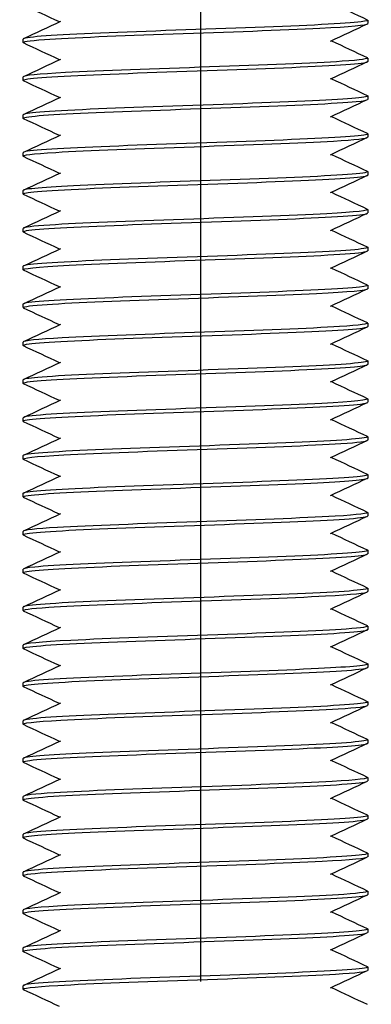
# Model space of a CAD drawing. Units: millimetres. Extents: x 5764 to 7510, y 1058 to 2282.
# Drawn here: x 6559 to 6569, y 1466 to 1495 of the extents above; entities that cross this region are included whole.
import ezdxf

# ---------------------------------------------------------------- set-up
doc = ezdxf.new("R2010")
doc.units = ezdxf.units.MM
doc.header["$LTSCALE"] = 2
doc.linetypes.add('CENTER2', pattern=[28.575, 19.05, -3.175, 3.175, -3.175])
doc.layers.get('0').update_dxf_attribs({"lineweight": 25})
doc.layers.add('TSD-ALUMINIUM', color=7, linetype='Continuous', lineweight=25)

msp = doc.modelspace()

# ---------------------------------------------------------------- linework, layer by layer
at = {"color": 1, "linetype": 'CENTER2'}
msp.add_line((6564.45, 1295.384), (6564.45, 1815.9), dxfattribs=at)
at = {"layer": 'TSD-ALUMINIUM', "color": 152}
for p, q in [((6569.293, 1494.755), (6569.293, 1494.655)), ((6559.293, 1494.205), (6559.293, 1494.105)), ((6569.293, 1493.655), (6569.293, 1493.555)), ((6559.293, 1493.105), (6559.293, 1493.005)), ((6569.293, 1492.555), (6569.293, 1492.455)), ((6559.293, 1492.005), (6559.293, 1491.905)), ((6569.293, 1491.455), (6569.293, 1491.355)), ((6559.293, 1490.905), (6559.293, 1490.805)), ((6569.293, 1490.355), (6569.293, 1490.255)), ((6559.293, 1489.805), (6559.293, 1489.705)), ((6569.293, 1489.255), (6569.293, 1489.155)), ((6559.293, 1488.705), (6559.293, 1488.605)), ((6569.293, 1488.155), (6569.293, 1488.055)), ((6559.293, 1487.605), (6559.293, 1487.505)), ((6569.293, 1487.055), (6569.293, 1486.955)), ((6559.293, 1486.505), (6559.293, 1486.405)), ((6569.293, 1485.955), (6569.293, 1485.855)), ((6559.293, 1485.405), (6559.293, 1485.305)), ((6569.293, 1484.855), (6569.293, 1484.755)), ((6569.293, 1484.855), (6569.293, 1484.755)), ((6559.293, 1484.305), (6559.293, 1484.205)), ((6559.293, 1484.305), (6559.293, 1484.205)), ((6569.293, 1483.755), (6569.293, 1483.655)), ((6559.293, 1483.205), (6559.293, 1483.105)), ((6569.293, 1482.655), (6569.293, 1482.555)), ((6559.293, 1482.105), (6559.293, 1482.005)), ((6569.293, 1481.555), (6569.293, 1481.455)), ((6559.293, 1481.005), (6559.293, 1480.905)), ((6569.293, 1480.455), (6569.293, 1480.355)), ((6559.293, 1479.905), (6559.293, 1479.805)), ((6569.293, 1479.355), (6569.293, 1479.255)), ((6559.293, 1478.805), (6559.293, 1478.705)), ((6569.293, 1478.255), (6569.293, 1478.155)), ((6559.293, 1477.705), (6559.293, 1477.605)), ((6569.293, 1477.155), (6569.293, 1477.055)), ((6559.293, 1476.605), (6559.293, 1476.505)), ((6569.293, 1476.055), (6569.293, 1475.955)), ((6559.293, 1475.505), (6559.293, 1475.405)), ((6569.293, 1474.955), (6569.293, 1474.855)), ((6559.293, 1474.405), (6559.293, 1474.305)), ((6569.293, 1473.855), (6569.293, 1473.755)), ((6559.293, 1473.305), (6559.293, 1473.205)), ((6569.293, 1472.755), (6569.293, 1472.655)), ((6559.293, 1472.205), (6559.293, 1472.105)), ((6569.293, 1471.655), (6569.293, 1471.555)), ((6559.293, 1471.105), (6559.293, 1471.005)), ((6569.293, 1470.555), (6569.293, 1470.455)), ((6559.293, 1470.005), (6559.293, 1469.905)), ((6569.293, 1469.455), (6569.293, 1469.355)), ((6559.293, 1468.905), (6559.293, 1468.805)), ((6569.293, 1468.355), (6569.293, 1468.255)), ((6559.293, 1467.805), (6559.293, 1467.705)), ((6569.293, 1467.255), (6569.293, 1467.155)), ((6559.293, 1466.705), (6559.293, 1466.605))]:
    msp.add_line(p, q, dxfattribs=at)
for points in [[(6568.236, 1495.255), (6568.584, 1495.093), (6568.932, 1494.931), (6569.279, 1494.768)], [(6560.35, 1494.705), (6560.003, 1494.868), (6559.655, 1495.03), (6559.308, 1495.192)], [(6559.308, 1494.218), (6559.667, 1494.386), (6560.027, 1494.554), (6560.386, 1494.722)], [(6569.279, 1494.642), (6568.92, 1494.474), (6568.56, 1494.306), (6568.201, 1494.138)], [(6560.35, 1493.605), (6560.003, 1493.768), (6559.655, 1493.93), (6559.308, 1494.092)], [(6568.236, 1494.155), (6568.584, 1493.993), (6568.932, 1493.831), (6569.279, 1493.668)], [(6559.308, 1493.118), (6559.667, 1493.286), (6560.027, 1493.454), (6560.386, 1493.622)], [(6569.279, 1493.542), (6568.92, 1493.374), (6568.56, 1493.206), (6568.201, 1493.038)], [(6560.35, 1492.505), (6560.003, 1492.668), (6559.655, 1492.83), (6559.308, 1492.992)], [(6568.236, 1493.055), (6568.584, 1492.893), (6568.932, 1492.731), (6569.279, 1492.568)], [(6559.308, 1492.018), (6559.667, 1492.186), (6560.027, 1492.354), (6560.386, 1492.522)], [(6569.279, 1492.442), (6568.92, 1492.274), (6568.56, 1492.106), (6568.201, 1491.938)], [(6560.35, 1491.405), (6560.003, 1491.568), (6559.655, 1491.73), (6559.308, 1491.892)], [(6568.236, 1491.955), (6568.584, 1491.793), (6568.932, 1491.631), (6569.279, 1491.468)], [(6559.308, 1490.918), (6559.667, 1491.086), (6560.027, 1491.254), (6560.386, 1491.422)], [(6569.279, 1491.342), (6568.92, 1491.174), (6568.56, 1491.006), (6568.201, 1490.838)], [(6560.35, 1490.305), (6560.003, 1490.468), (6559.655, 1490.63), (6559.308, 1490.792)], [(6568.236, 1490.855), (6568.584, 1490.693), (6568.932, 1490.531), (6569.279, 1490.368)], [(6559.308, 1489.818), (6559.667, 1489.986), (6560.027, 1490.154), (6560.386, 1490.322)], [(6569.279, 1490.242), (6568.92, 1490.074), (6568.56, 1489.906), (6568.201, 1489.738)], [(6560.35, 1489.205), (6560.003, 1489.368), (6559.655, 1489.53), (6559.308, 1489.692)], [(6568.236, 1489.755), (6568.584, 1489.593), (6568.932, 1489.431), (6569.279, 1489.268)], [(6559.308, 1488.718), (6559.667, 1488.886), (6560.027, 1489.054), (6560.386, 1489.222)], [(6569.279, 1489.142), (6568.92, 1488.974), (6568.56, 1488.806), (6568.201, 1488.638)], [(6568.236, 1488.655), (6568.584, 1488.493), (6568.932, 1488.331), (6569.279, 1488.168)], [(6560.35, 1488.105), (6560.003, 1488.268), (6559.655, 1488.43), (6559.308, 1488.592)], [(6559.308, 1487.618), (6559.667, 1487.786), (6560.027, 1487.954), (6560.386, 1488.122)], [(6569.279, 1488.042), (6568.92, 1487.874), (6568.56, 1487.706), (6568.201, 1487.538)], [(6560.35, 1487.005), (6560.003, 1487.168), (6559.655, 1487.33), (6559.308, 1487.492)], [(6568.236, 1487.555), (6568.584, 1487.393), (6568.932, 1487.231), (6569.279, 1487.068)], [(6559.308, 1486.518), (6559.667, 1486.686), (6560.027, 1486.854), (6560.386, 1487.022)], [(6569.279, 1486.942), (6568.92, 1486.774), (6568.56, 1486.606), (6568.201, 1486.438)], [(6560.35, 1485.905), (6560.003, 1486.068), (6559.655, 1486.23), (6559.308, 1486.392)], [(6568.236, 1486.455), (6568.584, 1486.293), (6568.932, 1486.131), (6569.279, 1485.968)], [(6559.308, 1485.418), (6559.667, 1485.586), (6560.027, 1485.754), (6560.386, 1485.922)], [(6569.279, 1485.842), (6568.92, 1485.674), (6568.56, 1485.506), (6568.201, 1485.338)], [(6560.35, 1484.805), (6560.003, 1484.968), (6559.655, 1485.13), (6559.308, 1485.292)], [(6568.236, 1485.355), (6568.584, 1485.193), (6568.932, 1485.031), (6569.279, 1484.868)], [(6559.308, 1484.318), (6559.667, 1484.486), (6560.027, 1484.654), (6560.386, 1484.822)], [(6559.308, 1484.318), (6559.667, 1484.486), (6560.027, 1484.654), (6560.386, 1484.822)], [(6569.279, 1484.742), (6568.92, 1484.574), (6568.56, 1484.406), (6568.201, 1484.238)], [(6560.35, 1483.705), (6560.003, 1483.868), (6559.655, 1484.03), (6559.308, 1484.192)], [(6568.236, 1484.255), (6568.584, 1484.093), (6568.932, 1483.931), (6569.279, 1483.768)], [(6559.308, 1483.218), (6559.667, 1483.386), (6560.027, 1483.554), (6560.386, 1483.722)], [(6569.279, 1483.642), (6568.92, 1483.474), (6568.56, 1483.306), (6568.201, 1483.138)], [(6560.35, 1482.605), (6560.003, 1482.768), (6559.655, 1482.93), (6559.308, 1483.092)], [(6568.236, 1483.155), (6568.584, 1482.993), (6568.932, 1482.831), (6569.279, 1482.668)], [(6559.308, 1482.118), (6559.667, 1482.286), (6560.027, 1482.454), (6560.386, 1482.622)], [(6569.279, 1482.542), (6568.92, 1482.374), (6568.56, 1482.206), (6568.201, 1482.038)], [(6568.236, 1482.055), (6568.584, 1481.893), (6568.932, 1481.731), (6569.279, 1481.568)], [(6560.35, 1481.505), (6560.003, 1481.668), (6559.655, 1481.83), (6559.308, 1481.992)], [(6559.308, 1481.018), (6559.667, 1481.186), (6560.027, 1481.354), (6560.386, 1481.522)], [(6569.279, 1481.442), (6568.92, 1481.274), (6568.56, 1481.106), (6568.201, 1480.938)], [(6568.236, 1480.955), (6568.584, 1480.793), (6568.932, 1480.631), (6569.279, 1480.468)], [(6560.35, 1480.405), (6560.003, 1480.568), (6559.655, 1480.73), (6559.308, 1480.892)], [(6559.308, 1479.918), (6559.667, 1480.086), (6560.027, 1480.254), (6560.386, 1480.422)], [(6569.279, 1480.342), (6568.92, 1480.174), (6568.56, 1480.006), (6568.201, 1479.838)], [(6560.35, 1479.305), (6560.003, 1479.468), (6559.655, 1479.63), (6559.308, 1479.792)], [(6568.236, 1479.855), (6568.584, 1479.693), (6568.932, 1479.531), (6569.279, 1479.368)], [(6559.308, 1478.818), (6559.667, 1478.986), (6560.027, 1479.154), (6560.386, 1479.322)], [(6569.279, 1479.242), (6568.92, 1479.074), (6568.56, 1478.906), (6568.201, 1478.738)], [(6560.35, 1478.205), (6560.003, 1478.368), (6559.655, 1478.53), (6559.308, 1478.692)], [(6568.236, 1478.755), (6568.584, 1478.593), (6568.932, 1478.431), (6569.279, 1478.268)], [(6559.308, 1477.718), (6559.667, 1477.886), (6560.027, 1478.054), (6560.386, 1478.222)], [(6569.279, 1478.142), (6568.92, 1477.974), (6568.56, 1477.806), (6568.201, 1477.638)], [(6560.35, 1477.105), (6560.003, 1477.268), (6559.655, 1477.43), (6559.308, 1477.592)], [(6568.236, 1477.655), (6568.584, 1477.493), (6568.932, 1477.331), (6569.279, 1477.168)], [(6559.308, 1476.618), (6559.667, 1476.786), (6560.027, 1476.954), (6560.386, 1477.122)], [(6569.279, 1477.042), (6568.92, 1476.874), (6568.56, 1476.706), (6568.201, 1476.538)], [(6560.35, 1476.005), (6560.003, 1476.168), (6559.655, 1476.33), (6559.308, 1476.492)], [(6568.236, 1476.555), (6568.584, 1476.393), (6568.932, 1476.231), (6569.279, 1476.068)], [(6559.308, 1475.518), (6559.667, 1475.686), (6560.027, 1475.854), (6560.386, 1476.022)], [(6569.279, 1475.942), (6568.92, 1475.774), (6568.56, 1475.606), (6568.201, 1475.438)], [(6560.35, 1474.905), (6560.003, 1475.068), (6559.655, 1475.23), (6559.308, 1475.392)], [(6568.236, 1475.455), (6568.584, 1475.293), (6568.932, 1475.131), (6569.279, 1474.968)], [(6559.308, 1474.418), (6559.667, 1474.586), (6560.027, 1474.754), (6560.386, 1474.922)], [(6569.279, 1474.842), (6568.92, 1474.674), (6568.56, 1474.506), (6568.201, 1474.338)], [(6568.236, 1474.355), (6568.584, 1474.193), (6568.932, 1474.031), (6569.279, 1473.868)], [(6560.35, 1473.805), (6560.003, 1473.968), (6559.655, 1474.13), (6559.308, 1474.292)], [(6559.308, 1473.318), (6559.667, 1473.486), (6560.027, 1473.654), (6560.386, 1473.822)], [(6569.279, 1473.742), (6568.92, 1473.574), (6568.56, 1473.406), (6568.201, 1473.238)], [(6560.35, 1472.705), (6560.003, 1472.868), (6559.655, 1473.03), (6559.308, 1473.192)], [(6568.236, 1473.255), (6568.584, 1473.093), (6568.932, 1472.931), (6569.279, 1472.768)], [(6559.308, 1472.218), (6559.667, 1472.386), (6560.027, 1472.554), (6560.386, 1472.722)], [(6569.279, 1472.642), (6568.92, 1472.474), (6568.56, 1472.306), (6568.201, 1472.138)], [(6560.35, 1471.605), (6560.003, 1471.768), (6559.655, 1471.93), (6559.308, 1472.092)], [(6568.236, 1472.155), (6568.584, 1471.993), (6568.932, 1471.831), (6569.279, 1471.668)], [(6559.308, 1471.118), (6559.667, 1471.286), (6560.027, 1471.454), (6560.386, 1471.622)], [(6569.279, 1471.542), (6568.92, 1471.374), (6568.56, 1471.206), (6568.201, 1471.038)], [(6560.35, 1470.505), (6560.003, 1470.668), (6559.655, 1470.83), (6559.308, 1470.992)], [(6568.236, 1471.055), (6568.584, 1470.893), (6568.932, 1470.731), (6569.279, 1470.568)], [(6559.308, 1470.018), (6559.667, 1470.186), (6560.027, 1470.354), (6560.386, 1470.522)], [(6569.279, 1470.442), (6568.92, 1470.274), (6568.56, 1470.106), (6568.201, 1469.938)], [(6560.35, 1469.405), (6560.003, 1469.568), (6559.655, 1469.73), (6559.308, 1469.892)], [(6568.236, 1469.955), (6568.584, 1469.793), (6568.932, 1469.631), (6569.279, 1469.468)], [(6559.308, 1468.918), (6559.667, 1469.086), (6560.027, 1469.254), (6560.386, 1469.422)], [(6569.279, 1469.342), (6568.92, 1469.174), (6568.56, 1469.006), (6568.201, 1468.838)], [(6560.35, 1468.305), (6560.003, 1468.468), (6559.655, 1468.63), (6559.308, 1468.792)], [(6568.236, 1468.855), (6568.584, 1468.693), (6568.932, 1468.531), (6569.279, 1468.368)], [(6559.308, 1467.818), (6559.667, 1467.986), (6560.027, 1468.154), (6560.386, 1468.322)], [(6569.279, 1468.242), (6568.92, 1468.074), (6568.56, 1467.906), (6568.201, 1467.738)], [(6568.236, 1467.755), (6568.584, 1467.593), (6568.932, 1467.431), (6569.279, 1467.268)], [(6560.35, 1467.205), (6560.003, 1467.368), (6559.655, 1467.53), (6559.308, 1467.692)], [(6559.308, 1466.718), (6559.667, 1466.886), (6560.027, 1467.054), (6560.386, 1467.222)], [(6569.279, 1467.142), (6568.92, 1466.974), (6568.56, 1466.806), (6568.201, 1466.638)], [(6568.236, 1466.655), (6568.584, 1466.493), (6568.932, 1466.331), (6569.279, 1466.168)], [(6560.35, 1466.105), (6560.003, 1466.268), (6559.655, 1466.43), (6559.308, 1466.592)]]:
    msp.add_open_spline(points, degree=3, dxfattribs=at)
for points, knots in [([(6559.316, 1494.092), (6559.247, 1494.126), (6559.45, 1494.16), (6559.919, 1494.194), (6560.675, 1494.248), (6562.104, 1494.303), (6563.652, 1494.358), (6565.2, 1494.412), (6566.828, 1494.467), (6567.907, 1494.522), (6568.786, 1494.566), (6569.282, 1494.611), (6569.29, 1494.655)], [-416.336163, -416.336163, -416.336163, -416.336163, -415.755286, -415.755286, -415.755286, -414.818892, -414.818892, -414.818892, -413.882499, -413.882499, -413.882499, -413.119434, -413.119434, -413.119434, -413.119434]), ([(6569.271, 1494.768), (6569.317, 1494.748), (6569.262, 1494.727), (6569.098, 1494.706), (6568.665, 1494.651), (6567.489, 1494.597), (6566.025, 1494.542), (6564.561, 1494.487), (6562.845, 1494.433), (6561.542, 1494.378), (6560.239, 1494.324), (6559.381, 1494.269), (6559.3, 1494.214), (6559.296, 1494.211), (6559.294, 1494.208), (6559.294, 1494.205)], [406.761112, 406.761112, 406.761112, 406.761112, 407.117068, 407.117068, 407.117068, 408.053462, 408.053462, 408.053462, 408.989855, 408.989855, 408.989855, 409.926249, 409.926249, 409.926249, 409.977841, 409.977841, 409.977841, 409.977841]), ([(6559.315, 1492.992), (6559.274, 1493.01), (6559.31, 1493.028), (6559.43, 1493.046), (6559.792, 1493.101), (6560.908, 1493.156), (6562.345, 1493.21), (6563.783, 1493.265), (6565.506, 1493.319), (6566.848, 1493.374), (6568.189, 1493.429), (6569.116, 1493.483), (6569.269, 1493.538), (6569.285, 1493.544), (6569.293, 1493.549), (6569.292, 1493.555)], [-422.619348, -422.619348, -422.619348, -422.619348, -422.310044, -422.310044, -422.310044, -421.37365, -421.37365, -421.37365, -420.437256, -420.437256, -420.437256, -419.500862, -419.500862, -419.500862, -419.402619, -419.402619, -419.402619, -419.402619]), ([(6569.272, 1493.668), (6569.345, 1493.632), (6569.099, 1493.595), (6568.55, 1493.559), (6567.731, 1493.504), (6566.258, 1493.449), (6564.703, 1493.395), (6563.148, 1493.34), (6561.547, 1493.285), (6560.523, 1493.231), (6559.738, 1493.189), (6559.306, 1493.147), (6559.298, 1493.105)], [413.044298, 413.044298, 413.044298, 413.044298, 413.671825, 413.671825, 413.671825, 414.608219, 414.608219, 414.608219, 415.544613, 415.544613, 415.544613, 416.261027, 416.261027, 416.261027, 416.261027]), ([(6559.308, 1491.892), (6559.303, 1491.894), (6559.299, 1491.896), (6559.297, 1491.899), (6559.239, 1491.953), (6559.96, 1492.008), (6561.181, 1492.063), (6562.403, 1492.117), (6564.095, 1492.172), (6565.601, 1492.227), (6567.107, 1492.281), (6568.391, 1492.336), (6568.955, 1492.39), (6569.178, 1492.412), (6569.286, 1492.434), (6569.284, 1492.455)], [-428.902533, -428.902533, -428.902533, -428.902533, -428.864802, -428.864802, -428.864802, -427.928408, -427.928408, -427.928408, -426.992014, -426.992014, -426.992014, -426.05562, -426.05562, -426.05562, -425.685805, -425.685805, -425.685805, -425.685805]), ([(6569.279, 1492.568), (6569.388, 1492.516), (6568.79, 1492.463), (6567.69, 1492.411), (6566.545, 1492.356), (6564.884, 1492.302), (6563.351, 1492.247), (6561.819, 1492.192), (6560.452, 1492.138), (6559.78, 1492.083), (6559.461, 1492.057), (6559.303, 1492.031), (6559.303, 1492.005)], [419.327483, 419.327483, 419.327483, 419.327483, 420.226583, 420.226583, 420.226583, 421.162977, 421.162977, 421.162977, 422.099371, 422.099371, 422.099371, 422.544212, 422.544212, 422.544212, 422.544212]), ([(6559.313, 1490.792), (6559.232, 1490.833), (6559.558, 1490.874), (6560.246, 1490.915), (6561.162, 1490.97), (6562.698, 1491.024), (6564.258, 1491.079), (6565.819, 1491.134), (6567.366, 1491.188), (6568.3, 1491.243), (6568.939, 1491.28), (6569.28, 1491.318), (6569.286, 1491.355)], [-435.185719, -435.185719, -435.185719, -435.185719, -434.483166, -434.483166, -434.483166, -433.546772, -433.546772, -433.546772, -432.610378, -432.610378, -432.610378, -431.96899, -431.96899, -431.96899, -431.96899]), ([(6569.274, 1491.468), (6569.306, 1491.455), (6569.292, 1491.441), (6569.23, 1491.427), (6568.983, 1491.373), (6567.969, 1491.318), (6566.581, 1491.263), (6565.194, 1491.209), (6563.466, 1491.154), (6562.069, 1491.099), (6560.671, 1491.045), (6559.637, 1490.99), (6559.368, 1490.936), (6559.318, 1490.925), (6559.295, 1490.915), (6559.297, 1490.905)], [425.610668, 425.610668, 425.610668, 425.610668, 425.844947, 425.844947, 425.844947, 426.781341, 426.781341, 426.781341, 427.717735, 427.717735, 427.717735, 428.654129, 428.654129, 428.654129, 428.827397, 428.827397, 428.827397, 428.827397]), ([(6569.27, 1490.368), (6569.332, 1490.339), (6569.189, 1490.309), (6568.837, 1490.28), (6568.185, 1490.225), (6566.833, 1490.171), (6565.305, 1490.116), (6563.776, 1490.061), (6562.109, 1490.007), (6560.949, 1489.952), (6559.911, 1489.903), (6559.301, 1489.854), (6559.295, 1489.805)], [431.893854, 431.893854, 431.893854, 431.893854, 432.399704, 432.399704, 432.399704, 433.336098, 433.336098, 433.336098, 434.272492, 434.272492, 434.272492, 435.110583, 435.110583, 435.110583, 435.110583]), ([(6559.317, 1489.692), (6559.262, 1489.717), (6559.356, 1489.742), (6559.607, 1489.768), (6560.15, 1489.822), (6561.418, 1489.877), (6562.919, 1489.931), (6564.419, 1489.986), (6566.115, 1490.041), (6567.35, 1490.095), (6568.555, 1490.149), (6569.291, 1490.202), (6569.293, 1490.255)], [-441.468904, -441.468904, -441.468904, -441.468904, -441.037923, -441.037923, -441.037923, -440.101529, -440.101529, -440.101529, -439.165135, -439.165135, -439.165135, -438.252175, -438.252175, -438.252175, -438.252175]), ([(6569.276, 1489.268), (6569.365, 1489.223), (6568.947, 1489.178), (6568.11, 1489.132), (6567.102, 1489.078), (6565.511, 1489.023), (6563.954, 1488.968), (6562.397, 1488.914), (6560.912, 1488.859), (6560.075, 1488.804), (6559.568, 1488.771), (6559.306, 1488.738), (6559.302, 1488.705)], [438.177039, 438.177039, 438.177039, 438.177039, 438.954462, 438.954462, 438.954462, 439.890856, 439.890856, 439.890856, 440.82725, 440.82725, 440.82725, 441.393768, 441.393768, 441.393768, 441.393768]), ([(6559.311, 1488.592), (6559.289, 1488.601), (6559.289, 1488.611), (6559.311, 1488.62), (6559.443, 1488.675), (6560.349, 1488.729), (6561.679, 1488.784), (6563.01, 1488.839), (6564.731, 1488.893), (6566.177, 1488.948), (6567.623, 1489.002), (6568.757, 1489.057), (6569.14, 1489.112), (6569.242, 1489.126), (6569.29, 1489.141), (6569.288, 1489.155)], [-447.752089, -447.752089, -447.752089, -447.752089, -447.592681, -447.592681, -447.592681, -446.656287, -446.656287, -446.656287, -445.719893, -445.719893, -445.719893, -444.783499, -444.783499, -444.783499, -444.53536, -444.53536, -444.53536, -444.53536]), ([(6569.278, 1488.168), (6569.293, 1488.162), (6569.297, 1488.155), (6569.29, 1488.149), (6569.231, 1488.094), (6568.395, 1488.039), (6567.104, 1487.985), (6565.813, 1487.93), (6564.1, 1487.875), (6562.629, 1487.821), (6561.157, 1487.766), (6559.963, 1487.712), (6559.509, 1487.657), (6559.366, 1487.64), (6559.298, 1487.622), (6559.301, 1487.605)], [444.460224, 444.460224, 444.460224, 444.460224, 444.572826, 444.572826, 444.572826, 445.50922, 445.50922, 445.50922, 446.445614, 446.445614, 446.445614, 447.382008, 447.382008, 447.382008, 447.676953, 447.676953, 447.676953, 447.676953]), ([(6559.309, 1487.492), (6559.213, 1487.54), (6559.696, 1487.588), (6560.632, 1487.636), (6561.695, 1487.691), (6563.315, 1487.746), (6564.866, 1487.8), (6566.416, 1487.855), (6567.858, 1487.91), (6568.633, 1487.964), (6569.063, 1487.995), (6569.282, 1488.025), (6569.284, 1488.055)], [-454.035275, -454.035275, -454.035275, -454.035275, -453.211045, -453.211045, -453.211045, -452.274651, -452.274651, -452.274651, -451.338257, -451.338257, -451.338257, -450.818546, -450.818546, -450.818546, -450.818546]), ([(6559.317, 1486.392), (6559.25, 1486.424), (6559.429, 1486.457), (6559.853, 1486.489), (6560.57, 1486.543), (6561.971, 1486.598), (6563.512, 1486.653), (6565.054, 1486.707), (6566.698, 1486.762), (6567.808, 1486.817), (6568.746, 1486.863), (6569.283, 1486.909), (6569.291, 1486.955)], [-460.31846, -460.31846, -460.31846, -460.31846, -459.765802, -459.765802, -459.765802, -458.829409, -458.829409, -458.829409, -457.893015, -457.893015, -457.893015, -457.101731, -457.101731, -457.101731, -457.101731]), ([(6569.27, 1487.068), (6569.32, 1487.046), (6569.251, 1487.024), (6569.057, 1487.001), (6568.582, 1486.946), (6567.37, 1486.892), (6565.892, 1486.837), (6564.413, 1486.783), (6562.703, 1486.728), (6561.425, 1486.673), (6560.147, 1486.619), (6559.331, 1486.564), (6559.295, 1486.509), (6559.294, 1486.508), (6559.293, 1486.507), (6559.293, 1486.505)], [450.74341, 450.74341, 450.74341, 450.74341, 451.127584, 451.127584, 451.127584, 452.063978, 452.063978, 452.063978, 453.000372, 453.000372, 453.000372, 453.936766, 453.936766, 453.936766, 453.960138, 453.960138, 453.960138, 453.960138]), ([(6559.314, 1485.292), (6559.277, 1485.308), (6559.303, 1485.325), (6559.399, 1485.341), (6559.718, 1485.396), (6560.796, 1485.451), (6562.216, 1485.505), (6563.636, 1485.56), (6565.362, 1485.615), (6566.725, 1485.669), (6568.089, 1485.724), (6569.057, 1485.778), (6569.253, 1485.833), (6569.28, 1485.84), (6569.292, 1485.848), (6569.291, 1485.855)], [-466.601645, -466.601645, -466.601645, -466.601645, -466.32056, -466.32056, -466.32056, -465.384166, -465.384166, -465.384166, -464.447772, -464.447772, -464.447772, -463.511378, -463.511378, -463.511378, -463.384916, -463.384916, -463.384916, -463.384916]), ([(6569.272, 1485.968), (6569.348, 1485.93), (6569.074, 1485.892), (6568.474, 1485.854), (6567.618, 1485.799), (6566.121, 1485.744), (6564.562, 1485.69), (6563.004, 1485.635), (6561.423, 1485.58), (6560.431, 1485.526), (6559.703, 1485.486), (6559.306, 1485.445), (6559.299, 1485.405)], [457.026595, 457.026595, 457.026595, 457.026595, 457.682341, 457.682341, 457.682341, 458.618735, 458.618735, 458.618735, 459.555129, 459.555129, 459.555129, 460.243324, 460.243324, 460.243324, 460.243324]), ([(6559.308, 1484.192), (6559.306, 1484.193), (6559.305, 1484.193), (6559.304, 1484.194), (6559.202, 1484.248), (6559.879, 1484.303), (6561.072, 1484.358), (6562.266, 1484.412), (6563.947, 1484.467), (6565.464, 1484.522), (6566.982, 1484.576), (6568.298, 1484.631), (6568.903, 1484.686), (6569.16, 1484.709), (6569.286, 1484.732), (6569.284, 1484.755)], [-472.884831, -472.884831, -472.884831, -472.884831, -472.875318, -472.875318, -472.875318, -471.938924, -471.938924, -471.938924, -471.00253, -471.00253, -471.00253, -470.066136, -470.066136, -470.066136, -469.668102, -469.668102, -469.668102, -469.668102]), ([(6569.279, 1484.868), (6569.394, 1484.814), (6568.748, 1484.76), (6567.585, 1484.706), (6566.41, 1484.651), (6564.737, 1484.597), (6563.213, 1484.542), (6561.689, 1484.487), (6560.353, 1484.433), (6559.721, 1484.378), (6559.44, 1484.354), (6559.302, 1484.33), (6559.303, 1484.305)], [463.30978, 463.30978, 463.30978, 463.30978, 464.237099, 464.237099, 464.237099, 465.173493, 465.173493, 465.173493, 466.109887, 466.109887, 466.109887, 466.526509, 466.526509, 466.526509, 466.526509]), ([(6569.278, 1483.768), (6569.373, 1483.72), (6568.892, 1483.672), (6567.958, 1483.624), (6566.897, 1483.57), (6565.277, 1483.515), (6563.726, 1483.46), (6562.176, 1483.406), (6560.732, 1483.351), (6559.956, 1483.296), (6559.524, 1483.266), (6559.305, 1483.236), (6559.303, 1483.205)], [92.601847, 92.601847, 92.601847, 92.601847, 93.425091, 93.425091, 93.425091, 94.361485, 94.361485, 94.361485, 95.297879, 95.297879, 95.297879, 95.818576, 95.818576, 95.818576, 95.818576]), ([(6559.309, 1483.092), (6559.294, 1483.099), (6559.29, 1483.105), (6559.297, 1483.112), (6559.357, 1483.167), (6560.195, 1483.221), (6561.487, 1483.276), (6562.779, 1483.331), (6564.492, 1483.385), (6565.963, 1483.44), (6567.434, 1483.494), (6568.627, 1483.549), (6569.079, 1483.604), (6569.221, 1483.621), (6569.289, 1483.638), (6569.286, 1483.655)], [-102.176897, -102.176897, -102.176897, -102.176897, -102.06331, -102.06331, -102.06331, -101.126916, -101.126916, -101.126916, -100.190522, -100.190522, -100.190522, -99.254128, -99.254128, -99.254128, -98.960169, -98.960169, -98.960169, -98.960169]), ([(6569.276, 1482.668), (6569.298, 1482.659), (6569.298, 1482.65), (6569.276, 1482.641), (6569.146, 1482.586), (6568.241, 1482.531), (6566.912, 1482.477), (6565.582, 1482.422), (6563.861, 1482.367), (6562.414, 1482.313), (6560.968, 1482.258), (6559.833, 1482.203), (6559.448, 1482.149), (6559.345, 1482.134), (6559.297, 1482.12), (6559.299, 1482.105)], [98.885032, 98.885032, 98.885032, 98.885032, 99.043455, 99.043455, 99.043455, 99.979849, 99.979849, 99.979849, 100.916243, 100.916243, 100.916243, 101.852637, 101.852637, 101.852637, 102.101761, 102.101761, 102.101761, 102.101761]), ([(6559.311, 1481.992), (6559.221, 1482.037), (6559.641, 1482.083), (6560.48, 1482.128), (6561.489, 1482.183), (6563.081, 1482.238), (6564.637, 1482.292), (6566.194, 1482.347), (6567.679, 1482.402), (6568.515, 1482.456), (6569.02, 1482.489), (6569.281, 1482.522), (6569.284, 1482.555)], [-108.460083, -108.460083, -108.460083, -108.460083, -107.681674, -107.681674, -107.681674, -106.74528, -106.74528, -106.74528, -105.808886, -105.808886, -105.808886, -105.243354, -105.243354, -105.243354, -105.243354]), ([(6569.27, 1481.568), (6569.324, 1481.543), (6569.231, 1481.518), (6568.982, 1481.493), (6568.44, 1481.438), (6567.173, 1481.384), (6565.673, 1481.329), (6564.173, 1481.275), (6562.476, 1481.22), (6561.24, 1481.165), (6560.034, 1481.112), (6559.296, 1481.059), (6559.293, 1481.005)], [105.168218, 105.168218, 105.168218, 105.168218, 105.598213, 105.598213, 105.598213, 106.534607, 106.534607, 106.534607, 107.471001, 107.471001, 107.471001, 108.384947, 108.384947, 108.384947, 108.384947]), ([(6559.317, 1480.892), (6559.255, 1480.922), (6559.399, 1480.951), (6559.752, 1480.981), (6560.405, 1481.035), (6561.758, 1481.09), (6563.287, 1481.145), (6564.816, 1481.199), (6566.482, 1481.254), (6567.641, 1481.309), (6568.678, 1481.358), (6569.285, 1481.406), (6569.292, 1481.455)], [-114.743268, -114.743268, -114.743268, -114.743268, -114.236432, -114.236432, -114.236432, -113.300038, -113.300038, -113.300038, -112.363644, -112.363644, -112.363644, -111.526539, -111.526539, -111.526539, -111.526539]), ([(6559.313, 1479.792), (6559.281, 1479.806), (6559.295, 1479.82), (6559.357, 1479.833), (6559.606, 1479.888), (6560.622, 1479.943), (6562.01, 1479.997), (6563.398, 1480.052), (6565.126, 1480.106), (6566.523, 1480.161), (6567.92, 1480.216), (6568.952, 1480.27), (6569.219, 1480.325), (6569.269, 1480.335), (6569.292, 1480.345), (6569.29, 1480.355)], [-121.026453, -121.026453, -121.026453, -121.026453, -120.791189, -120.791189, -120.791189, -119.854795, -119.854795, -119.854795, -118.918401, -118.918401, -118.918401, -117.982008, -117.982008, -117.982008, -117.809725, -117.809725, -117.809725, -117.809725]), ([(6569.274, 1480.468), (6569.354, 1480.427), (6569.03, 1480.386), (6568.344, 1480.346), (6567.429, 1480.291), (6565.894, 1480.236), (6564.333, 1480.182), (6562.773, 1480.127), (6561.225, 1480.072), (6560.29, 1480.018), (6559.649, 1479.98), (6559.306, 1479.943), (6559.301, 1479.905)], [111.451403, 111.451403, 111.451403, 111.451403, 112.152971, 112.152971, 112.152971, 113.089365, 113.089365, 113.089365, 114.025758, 114.025758, 114.025758, 114.668132, 114.668132, 114.668132, 114.668132]), ([(6559.308, 1478.692), (6559.198, 1478.745), (6559.799, 1478.797), (6560.9, 1478.85), (6562.047, 1478.904), (6563.708, 1478.959), (6565.24, 1479.014), (6566.773, 1479.068), (6568.139, 1479.123), (6568.809, 1479.178), (6569.127, 1479.203), (6569.284, 1479.229), (6569.284, 1479.255)], [-127.309639, -127.309639, -127.309639, -127.309639, -126.409553, -126.409553, -126.409553, -125.473159, -125.473159, -125.473159, -124.536765, -124.536765, -124.536765, -124.09291, -124.09291, -124.09291, -124.09291]), ([(6569.279, 1479.368), (6569.284, 1479.366), (6569.287, 1479.364), (6569.29, 1479.362), (6569.35, 1479.307), (6568.63, 1479.253), (6567.409, 1479.198), (6566.189, 1479.143), (6564.497, 1479.089), (6562.991, 1479.034), (6561.484, 1478.979), (6560.199, 1478.925), (6559.633, 1478.87), (6559.409, 1478.848), (6559.3, 1478.827), (6559.302, 1478.805)], [117.734588, 117.734588, 117.734588, 117.734588, 117.771334, 117.771334, 117.771334, 118.707728, 118.707728, 118.707728, 119.644122, 119.644122, 119.644122, 120.580516, 120.580516, 120.580516, 120.951317, 120.951317, 120.951317, 120.951317]), ([(6559.315, 1477.592), (6559.242, 1477.629), (6559.489, 1477.665), (6560.04, 1477.702), (6560.86, 1477.757), (6562.333, 1477.811), (6563.889, 1477.866), (6565.444, 1477.921), (6567.044, 1477.975), (6568.067, 1478.03), (6568.85, 1478.072), (6569.281, 1478.113), (6569.288, 1478.155)], [-133.592824, -133.592824, -133.592824, -133.592824, -132.964311, -132.964311, -132.964311, -132.027917, -132.027917, -132.027917, -131.091523, -131.091523, -131.091523, -130.376095, -130.376095, -130.376095, -130.376095]), ([(6569.272, 1478.268), (6569.313, 1478.25), (6569.277, 1478.232), (6569.158, 1478.214), (6568.797, 1478.16), (6567.683, 1478.105), (6566.246, 1478.05), (6564.809, 1477.996), (6563.086, 1477.941), (6561.743, 1477.887), (6560.401, 1477.832), (6559.473, 1477.777), (6559.318, 1477.723), (6559.302, 1477.717), (6559.294, 1477.711), (6559.295, 1477.705)], [124.017774, 124.017774, 124.017774, 124.017774, 124.326092, 124.326092, 124.326092, 125.262486, 125.262486, 125.262486, 126.19888, 126.19888, 126.19888, 127.135274, 127.135274, 127.135274, 127.234502, 127.234502, 127.234502, 127.234502]), ([(6559.316, 1476.492), (6559.269, 1476.513), (6559.325, 1476.534), (6559.491, 1476.555), (6559.925, 1476.609), (6561.102, 1476.664), (6562.567, 1476.718), (6564.031, 1476.773), (6565.747, 1476.828), (6567.049, 1476.882), (6568.352, 1476.937), (6569.208, 1476.992), (6569.287, 1477.046), (6569.291, 1477.049), (6569.293, 1477.052), (6569.293, 1477.055)], [-139.876009, -139.876009, -139.876009, -139.876009, -139.519069, -139.519069, -139.519069, -138.582675, -138.582675, -138.582675, -137.646281, -137.646281, -137.646281, -136.709887, -136.709887, -136.709887, -136.65928, -136.65928, -136.65928, -136.65928]), ([(6569.271, 1477.168), (6569.339, 1477.135), (6569.137, 1477.101), (6568.67, 1477.067), (6567.915, 1477.012), (6566.487, 1476.958), (6564.94, 1476.903), (6563.392, 1476.848), (6561.763, 1476.794), (6560.683, 1476.739), (6559.802, 1476.694), (6559.305, 1476.65), (6559.297, 1476.605)], [130.300959, 130.300959, 130.300959, 130.300959, 130.88085, 130.88085, 130.88085, 131.817244, 131.817244, 131.817244, 132.753638, 132.753638, 132.753638, 133.517688, 133.517688, 133.517688, 133.517688]), ([(6569.278, 1476.068), (6569.379, 1476.019), (6568.855, 1475.969), (6567.861, 1475.919), (6566.767, 1475.865), (6565.131, 1475.81), (6563.586, 1475.755), (6562.041, 1475.701), (6560.625, 1475.646), (6559.888, 1475.591), (6559.5, 1475.563), (6559.304, 1475.534), (6559.303, 1475.505)], [136.584144, 136.584144, 136.584144, 136.584144, 137.435607, 137.435607, 137.435607, 138.372001, 138.372001, 138.372001, 139.308395, 139.308395, 139.308395, 139.800873, 139.800873, 139.800873, 139.800873]), ([(6559.309, 1475.392), (6559.297, 1475.397), (6559.292, 1475.402), (6559.294, 1475.407), (6559.31, 1475.462), (6560.105, 1475.516), (6561.371, 1475.571), (6562.638, 1475.626), (6564.344, 1475.68), (6565.829, 1475.735), (6567.314, 1475.79), (6568.542, 1475.844), (6569.036, 1475.899), (6569.206, 1475.918), (6569.288, 1475.936), (6569.285, 1475.955)], [-146.159195, -146.159195, -146.159195, -146.159195, -146.073826, -146.073826, -146.073826, -145.137432, -145.137432, -145.137432, -144.201038, -144.201038, -144.201038, -143.264644, -143.264644, -143.264644, -142.942466, -142.942466, -142.942466, -142.942466]), ([(6569.275, 1474.968), (6569.301, 1474.957), (6569.297, 1474.947), (6569.262, 1474.936), (6569.089, 1474.881), (6568.142, 1474.826), (6566.79, 1474.772), (6565.438, 1474.717), (6563.713, 1474.662), (6562.284, 1474.608), (6560.855, 1474.553), (6559.757, 1474.499), (6559.415, 1474.444), (6559.334, 1474.431), (6559.296, 1474.418), (6559.298, 1474.405)], [142.86733, 142.86733, 142.86733, 142.86733, 143.053971, 143.053971, 143.053971, 143.990365, 143.990365, 143.990365, 144.926759, 144.926759, 144.926759, 145.863153, 145.863153, 145.863153, 146.084058, 146.084058, 146.084058, 146.084058]), ([(6559.311, 1474.292), (6559.226, 1474.336), (6559.609, 1474.38), (6560.39, 1474.423), (6561.365, 1474.478), (6562.937, 1474.533), (6564.497, 1474.587), (6566.056, 1474.642), (6567.565, 1474.697), (6568.438, 1474.751), (6568.991, 1474.786), (6569.281, 1474.821), (6569.285, 1474.855)], [-152.44238, -152.44238, -152.44238, -152.44238, -151.69219, -151.69219, -151.69219, -150.755796, -150.755796, -150.755796, -149.819402, -149.819402, -149.819402, -149.225651, -149.225651, -149.225651, -149.225651]), ([(6569.269, 1473.868), (6569.327, 1473.842), (6569.216, 1473.815), (6568.931, 1473.788), (6568.348, 1473.734), (6567.048, 1473.679), (6565.537, 1473.624), (6564.025, 1473.57), (6562.338, 1473.515), (6561.13, 1473.46), (6559.987, 1473.409), (6559.298, 1473.357), (6559.294, 1473.305)], [149.150515, 149.150515, 149.150515, 149.150515, 149.608729, 149.608729, 149.608729, 150.545123, 150.545123, 150.545123, 151.481517, 151.481517, 151.481517, 152.367244, 152.367244, 152.367244, 152.367244]), ([(6559.317, 1473.192), (6559.258, 1473.22), (6559.382, 1473.248), (6559.695, 1473.276), (6560.308, 1473.331), (6561.63, 1473.385), (6563.149, 1473.44), (6564.668, 1473.494), (6566.347, 1473.549), (6567.535, 1473.604), (6568.633, 1473.654), (6569.287, 1473.705), (6569.293, 1473.755)], [-158.725565, -158.725565, -158.725565, -158.725565, -158.246948, -158.246948, -158.246948, -157.310554, -157.310554, -157.310554, -156.37416, -156.37416, -156.37416, -155.508836, -155.508836, -155.508836, -155.508836]), ([(6559.312, 1472.092), (6559.284, 1472.104), (6559.291, 1472.116), (6559.337, 1472.128), (6559.542, 1472.183), (6560.518, 1472.238), (6561.885, 1472.292), (6563.253, 1472.347), (6564.979, 1472.402), (6566.395, 1472.456), (6567.812, 1472.511), (6568.882, 1472.565), (6569.193, 1472.62), (6569.26, 1472.632), (6569.291, 1472.644), (6569.289, 1472.655)], [-165.008751, -165.008751, -165.008751, -165.008751, -164.801705, -164.801705, -164.801705, -163.865312, -163.865312, -163.865312, -162.928918, -162.928918, -162.928918, -161.992524, -161.992524, -161.992524, -161.792022, -161.792022, -161.792022, -161.792022]), ([(6569.275, 1472.768), (6569.358, 1472.726), (6569, 1472.683), (6568.26, 1472.641), (6567.309, 1472.586), (6565.753, 1472.531), (6564.192, 1472.477), (6562.632, 1472.422), (6561.106, 1472.367), (6560.207, 1472.313), (6559.617, 1472.277), (6559.306, 1472.241), (6559.301, 1472.205)], [155.4337, 155.4337, 155.4337, 155.4337, 156.163487, 156.163487, 156.163487, 157.099881, 157.099881, 157.099881, 158.036275, 158.036275, 158.036275, 158.650429, 158.650429, 158.650429, 158.650429]), ([(6559.308, 1470.992), (6559.204, 1471.043), (6559.759, 1471.094), (6560.798, 1471.145), (6561.914, 1471.199), (6563.561, 1471.254), (6565.101, 1471.309), (6566.642, 1471.363), (6568.037, 1471.418), (6568.747, 1471.473), (6569.104, 1471.5), (6569.283, 1471.528), (6569.284, 1471.555)], [-171.291936, -171.291936, -171.291936, -171.291936, -170.420069, -170.420069, -170.420069, -169.483675, -169.483675, -169.483675, -168.547281, -168.547281, -168.547281, -168.075207, -168.075207, -168.075207, -168.075207]), ([(6569.279, 1471.668), (6569.287, 1471.665), (6569.292, 1471.661), (6569.293, 1471.657), (6569.309, 1471.602), (6568.545, 1471.548), (6567.298, 1471.493), (6566.05, 1471.438), (6564.35, 1471.384), (6562.855, 1471.329), (6561.36, 1471.274), (6560.108, 1471.22), (6559.584, 1471.165), (6559.392, 1471.145), (6559.299, 1471.125), (6559.302, 1471.105)], [161.716885, 161.716885, 161.716885, 161.716885, 161.78185, 161.78185, 161.78185, 162.718244, 162.718244, 162.718244, 163.654638, 163.654638, 163.654638, 164.591032, 164.591032, 164.591032, 164.933614, 164.933614, 164.933614, 164.933614]), ([(6559.316, 1469.892), (6559.245, 1469.927), (6559.466, 1469.962), (6559.967, 1469.997), (6560.75, 1470.052), (6562.197, 1470.106), (6563.748, 1470.161), (6565.3, 1470.216), (6566.917, 1470.27), (6567.973, 1470.325), (6568.812, 1470.368), (6569.282, 1470.412), (6569.289, 1470.455)], [-177.575121, -177.575121, -177.575121, -177.575121, -176.974827, -176.974827, -176.974827, -176.038433, -176.038433, -176.038433, -175.102039, -175.102039, -175.102039, -174.358392, -174.358392, -174.358392, -174.358392]), ([(6569.271, 1470.568), (6569.316, 1470.549), (6569.269, 1470.529), (6569.124, 1470.509), (6568.72, 1470.455), (6567.569, 1470.4), (6566.115, 1470.346), (6564.662, 1470.291), (6562.943, 1470.236), (6561.623, 1470.182), (6560.304, 1470.127), (6559.417, 1470.072), (6559.306, 1470.018), (6559.298, 1470.014), (6559.294, 1470.009), (6559.294, 1470.005)], [168.000071, 168.000071, 168.000071, 168.000071, 168.336608, 168.336608, 168.336608, 169.273002, 169.273002, 169.273002, 170.209396, 170.209396, 170.209396, 171.14579, 171.14579, 171.14579, 171.2168, 171.2168, 171.2168, 171.2168]), ([(6569.271, 1469.468), (6569.343, 1469.433), (6569.115, 1469.397), (6568.6, 1469.362), (6567.807, 1469.307), (6566.352, 1469.253), (6564.8, 1469.198), (6563.247, 1469.143), (6561.635, 1469.089), (6560.587, 1469.034), (6559.764, 1468.991), (6559.306, 1468.948), (6559.298, 1468.905)], [174.283256, 174.283256, 174.283256, 174.283256, 174.891366, 174.891366, 174.891366, 175.82776, 175.82776, 175.82776, 176.764154, 176.764154, 176.764154, 177.499985, 177.499985, 177.499985, 177.499985]), ([(6559.316, 1468.792), (6559.272, 1468.811), (6559.316, 1468.83), (6559.453, 1468.85), (6559.845, 1468.904), (6560.986, 1468.959), (6562.435, 1469.014), (6563.884, 1469.068), (6565.605, 1469.123), (6566.931, 1469.177), (6568.257, 1469.232), (6569.155, 1469.287), (6569.278, 1469.341), (6569.288, 1469.346), (6569.293, 1469.351), (6569.293, 1469.355)], [-183.858306, -183.858306, -183.858306, -183.858306, -183.529585, -183.529585, -183.529585, -182.593191, -182.593191, -182.593191, -181.656797, -181.656797, -181.656797, -180.720403, -180.720403, -180.720403, -180.641578, -180.641578, -180.641578, -180.641578]), ([(6569.279, 1468.368), (6569.384, 1468.317), (6568.817, 1468.266), (6567.761, 1468.214), (6566.636, 1468.16), (6564.985, 1468.105), (6563.447, 1468.05), (6561.909, 1467.996), (6560.521, 1467.941), (6559.823, 1467.886), (6559.476, 1467.859), (6559.303, 1467.832), (6559.303, 1467.805)], [180.566441, 180.566441, 180.566441, 180.566441, 181.446124, 181.446124, 181.446124, 182.382517, 182.382517, 182.382517, 183.318911, 183.318911, 183.318911, 183.78317, 183.78317, 183.78317, 183.78317]), ([(6559.308, 1467.692), (6559.301, 1467.695), (6559.296, 1467.699), (6559.294, 1467.702), (6559.266, 1467.757), (6560.018, 1467.811), (6561.258, 1467.866), (6562.498, 1467.921), (6564.196, 1467.975), (6565.694, 1468.03), (6567.193, 1468.085), (6568.454, 1468.139), (6568.99, 1468.194), (6569.19, 1468.214), (6569.287, 1468.235), (6569.285, 1468.255)], [-190.141492, -190.141492, -190.141492, -190.141492, -190.084342, -190.084342, -190.084342, -189.147948, -189.147948, -189.147948, -188.211554, -188.211554, -188.211554, -187.27516, -187.27516, -187.27516, -186.924763, -186.924763, -186.924763, -186.924763]), ([(6569.275, 1467.268), (6569.304, 1467.256), (6569.295, 1467.243), (6569.245, 1467.231), (6569.027, 1467.176), (6568.041, 1467.121), (6566.667, 1467.067), (6565.294, 1467.012), (6563.567, 1466.958), (6562.156, 1466.903), (6560.745, 1466.848), (6559.685, 1466.794), (6559.386, 1466.739), (6559.324, 1466.728), (6559.295, 1466.716), (6559.298, 1466.705)], [186.849627, 186.849627, 186.849627, 186.849627, 187.064487, 187.064487, 187.064487, 188.000881, 188.000881, 188.000881, 188.937275, 188.937275, 188.937275, 189.873669, 189.873669, 189.873669, 190.066356, 190.066356, 190.066356, 190.066356]), ([(6559.312, 1466.592), (6559.23, 1466.634), (6559.578, 1466.676), (6560.303, 1466.718), (6561.244, 1466.773), (6562.795, 1466.828), (6564.356, 1466.882), (6565.916, 1466.937), (6567.448, 1466.992), (6568.357, 1467.046), (6568.961, 1467.083), (6569.281, 1467.119), (6569.286, 1467.155)], [-196.424677, -196.424677, -196.424677, -196.424677, -195.702706, -195.702706, -195.702706, -194.766312, -194.766312, -194.766312, -193.829918, -193.829918, -193.829918, -193.207948, -193.207948, -193.207948, -193.207948])]:
    msp.add_open_spline(points, degree=3, knots=knots, dxfattribs=at)

doc.saveas('drawing.dxf')
